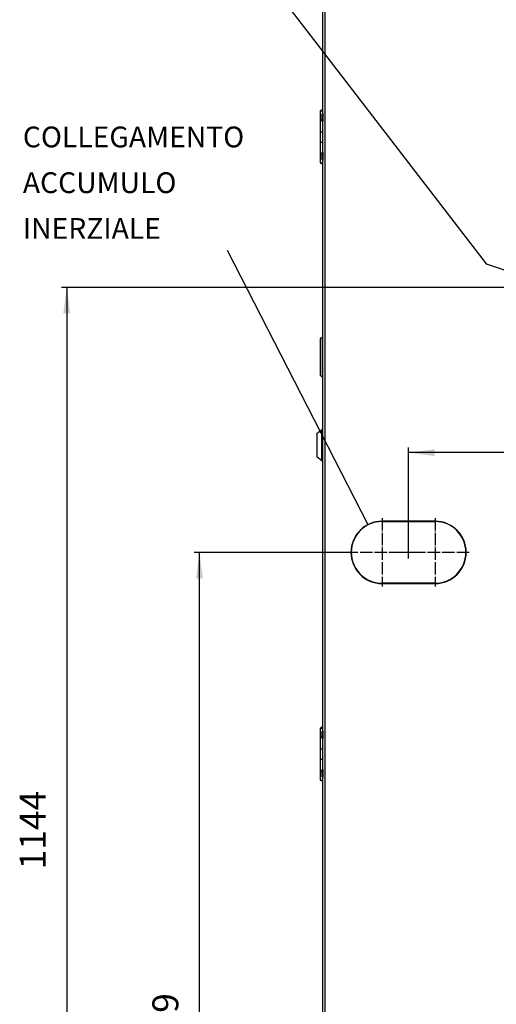
# Model space of a CAD drawing. Units: millimetres. Extents: x -7721 to -4522, y -1017 to 2332.
# Drawn here: x -7721 to -7262, y 261 to 1208 of the extents above; entities that cross this region are included whole.
import ezdxf

# ---------------------------------------------------------------- set-up
doc = ezdxf.new("R2010")
doc.units = ezdxf.units.MM
doc.linetypes.add('DOT_CENTER', pattern=[14, 12, -1, 0, -1])
doc.layers.add('1', color=7, linetype='Continuous')
doc.styles.add('CONVERTER_11', font='txt.shx', dxfattribs={"width": 0.9})
doc.styles.add('CONVERTER_12', font='txt.shx', dxfattribs={"width": 1.07})
doc.dimstyles.new('ME10_DIM_44', dxfattribs={"dimtxt": 25, "dimasz": 25, "dimexe": 5, "dimexo": 0, "dimgap": 2, "dimtad": 1, "dimdsep": 46, "dimtxsty": 'CONVERTER_11', "dimsah": 1, "dimcen": 0.09, "dimclrd": 2, "dimclre": 2, "dimclrt": 7, "dimadec": 0, "dimazin": 0, "dimtfac": 1, "dimtdec": 4, "dimtix": 1, "dimtmove": 0, "dimatfit": 3, "dimfxl": 0, "dimtolj": 1, "dimtzin": 0, "dimarcsym": 0})
doc.dimstyles.new('ME10_DIM_45', dxfattribs={"dimtxt": 25, "dimasz": 25, "dimexe": 5, "dimexo": 0, "dimgap": 2, "dimtad": 1, "dimdsep": 46, "dimtxsty": 'CONVERTER_11', "dimsah": 1, "dimcen": 0.09, "dimclrd": 2, "dimclre": 2, "dimclrt": 7, "dimadec": 0, "dimazin": 0, "dimtfac": 1, "dimtdec": 4, "dimtix": 1, "dimtmove": 0, "dimatfit": 3, "dimfxl": 0, "dimtolj": 1, "dimtzin": 0, "dimarcsym": 0})
doc.dimstyles.new('ME10_DIM_47', dxfattribs={"dimtxt": 25, "dimasz": 25, "dimexe": 5, "dimexo": 0, "dimgap": 2, "dimtad": 1, "dimdsep": 46, "dimtxsty": 'CONVERTER_11', "dimsah": 1, "dimcen": 0.09, "dimclrd": 2, "dimclre": 2, "dimclrt": 7, "dimadec": 0, "dimazin": 0, "dimtfac": 1, "dimtdec": 4, "dimtix": 1, "dimtmove": 0, "dimatfit": 3, "dimfxl": 0, "dimtolj": 1, "dimtzin": 0, "dimarcsym": 0})

# ---------------------------------------------------------------- blocks, each defined once
blk = doc.blocks.new('1_1516_rivetto_D_4x6_17__148', base_point=(-7867.19, 1072.95))
at = {"color": 7, "linetype": 'Continuous'}
for p, q in [((-7429.44, 1080.95), (-7430.19, 1080.2)), ((-7429.44, 1080.95), (-7429.19, 1080.95)), ((-7429.44, 1080.95), (-7429.44, 1077.17)), ((-7430.19, 1080.2), (-7430.19, 1077.13)), ((-7430.19, 1077.13), (-7430.19, 1073.7)), ((-7429.44, 1072.95), (-7430.19, 1073.7)), ((-7429.44, 1077.17), (-7429.44, 1072.95)), ((-7429.44, 1072.95), (-7429.19, 1072.95))]:
    blk.add_line(p, q, dxfattribs=at)
blk = doc.blocks.new('Serratura__150', base_point=(-7872.19, 783.58))
at = {"color": 7, "linetype": 'Continuous'}
for p, q in [((-7435.19, 809.32), (-7435.04, 809.68)), ((-7435.19, 809.32), (-7435.19, 787.82)), ((-7435.04, 809.68), (-7435.02, 809.71)), ((-7435.02, 809.71), (-7435, 809.73)), ((-7430.33, 813.47), (-7435, 809.73)), ((-7435, 809.73), (-7435, 809.72)), ((-7430.33, 813.47), (-7430.26, 813.48)), ((-7430.26, 813.48), (-7430.02, 813.58)), ((-7430.02, 813.58), (-7429.19, 813.58)), ((-7435.19, 787.82), (-7435.04, 787.47)), ((-7435.04, 787.47), (-7435.02, 787.44)), ((-7435.02, 787.44), (-7435, 787.43)), ((-7430.33, 783.68), (-7435, 787.43)), ((-7430.33, 783.68), (-7430.33, 783.7)), ((-7430.33, 783.68), (-7430.11, 783.61)), ((-7430.11, 783.61), (-7430.02, 783.58)), ((-7430.02, 783.58), (-7430.02, 783.59)), ((-7429.19, 783.58), (-7430.02, 783.58))]:
    blk.add_line(p, q, dxfattribs=at)
at = {"color": 3, "linetype": 'Continuous'}
for p, q in [((-7435, 809.72), (-7435, 791.49)), ((-7430.33, 783.7), (-7430.33, 813.47)), ((-7430.02, 783.59), (-7430.02, 813.58)), ((-7435, 791.49), (-7435, 787.43))]:
    blk.add_line(p, q, dxfattribs=at)
blk = doc.blocks.new('1_038391_Serratura_Bergo_1__151', base_point=(-7921.69, 783.58))
blk.add_blockref('Serratura__150', (-7872.19, 783.58))
blk = doc.blocks.new('1_023432_cerniera_Nicchia_Universale__152', base_point=(-7868.79, 475.46))
at = {"color": 7, "linetype": 'Continuous'}
for p, q in [((-7431.79, 526.45), (-7431.79, 518)), ((-7431.79, 526.45), (-7429.54, 526.45)), ((-7431.41, 526.59), (-7431.53, 526.45)), ((-7431.3, 526.72), (-7431.41, 526.59)), ((-7430.78, 527.12), (-7431.3, 526.72)), ((-7430.18, 527.37), (-7430.78, 527.12)), ((-7429.54, 527.45), (-7430.18, 527.37)), ((-7429.19, 527.4), (-7429.54, 527.45)), ((-7429.54, 526.45), (-7429.19, 526.45)), ((-7431.79, 518), (-7430.46, 518)), ((-7431.79, 517.9), (-7431.79, 506.5)), ((-7431.79, 517.9), (-7430.46, 517.9)), ((-7430.54, 517.9), (-7430.54, 518)), ((-7430.46, 518), (-7430.19, 518)), ((-7430.46, 517.9), (-7430.19, 517.9)), ((-7431.79, 506.5), (-7429.54, 506.5)), ((-7431.79, 506.4), (-7431.79, 496.5)), ((-7431.79, 506.4), (-7429.54, 506.4)), ((-7430.54, 506.4), (-7430.54, 506.5)), ((-7429.54, 506.5), (-7429.19, 506.5)), ((-7429.54, 506.4), (-7429.19, 506.4)), ((-7431.79, 496.5), (-7429.54, 496.5)), ((-7431.79, 496.4), (-7431.79, 485)), ((-7431.79, 496.4), (-7429.54, 496.4)), ((-7430.54, 496.4), (-7430.54, 496.5)), ((-7429.54, 496.5), (-7429.19, 496.5)), ((-7429.54, 496.4), (-7429.19, 496.4)), ((-7431.79, 485), (-7430.46, 485)), ((-7431.79, 484.9), (-7431.79, 476.45)), ((-7431.79, 484.9), (-7430.46, 484.9)), ((-7430.54, 484.9), (-7430.54, 485)), ((-7430.46, 485), (-7430.19, 485)), ((-7430.46, 484.9), (-7430.19, 484.9)), ((-7431.79, 476.45), (-7429.54, 476.45)), ((-7431.3, 476.19), (-7431.52, 476.45)), ((-7430.78, 475.79), (-7431.3, 476.19)), ((-7430.18, 475.54), (-7430.78, 475.79)), ((-7429.54, 475.46), (-7430.18, 475.54)), ((-7429.54, 476.45), (-7429.19, 476.45)), ((-7429.19, 475.5), (-7429.54, 475.46))]:
    blk.add_line(p, q, dxfattribs=at)
blk = doc.blocks.new('1_1516_rivetto_D_4x6_21__153', base_point=(-7867.19, 478.95))
at = {"color": 7, "linetype": 'Continuous'}
for p, q in [((-7429.44, 486.95), (-7430.19, 486.2)), ((-7430.19, 486.2), (-7430.19, 483.13)), ((-7429.44, 486.95), (-7429.19, 486.95)), ((-7429.44, 486.95), (-7429.44, 483.17)), ((-7430.19, 483.13), (-7430.19, 479.7)), ((-7429.44, 478.95), (-7430.19, 479.7)), ((-7429.44, 483.17), (-7429.44, 478.95)), ((-7429.44, 478.95), (-7429.19, 478.95))]:
    blk.add_line(p, q, dxfattribs=at)
blk = doc.blocks.new('1_1516_rivetto_D_4x6_19__154', base_point=(-7867.19, 515.95))
at = {"color": 7, "linetype": 'Continuous'}
for p, q in [((-7429.44, 523.95), (-7430.19, 523.2)), ((-7430.19, 523.2), (-7430.19, 520.13)), ((-7429.44, 523.95), (-7429.19, 523.95)), ((-7429.44, 523.95), (-7429.44, 520.17)), ((-7430.19, 520.13), (-7430.19, 516.7)), ((-7429.44, 515.95), (-7430.19, 516.7)), ((-7429.44, 520.17), (-7429.44, 515.95)), ((-7429.44, 515.95), (-7429.19, 515.95))]:
    blk.add_line(p, q, dxfattribs=at)
blk = doc.blocks.new('2_016153_Fiancata_Destra_Solar_Container_Combo__158', base_point=(-7866.19, -191.92))
at = {"color": 7, "linetype": 'Continuous'}
for p, q in [((-7429.19, -189.92), (-7429.19, 1989.58)), ((-7372.34, 725.27), (-7372.34, 725.57)), ((-7372.04, 725.58), (-7372.04, 725.28)), ((-7321.34, 725.58), (-7372.04, 725.58)), ((-7372.04, 725.28), (-7321.34, 725.28)), ((-7321.34, 725.28), (-7321.34, 725.58)), ((-7321.04, 725.57), (-7321.04, 725.27)), ((-7372.34, 665.58), (-7372.34, 665.88)), ((-7372.04, 665.88), (-7372.04, 665.58)), ((-7321.34, 665.88), (-7372.04, 665.88)), ((-7372.04, 665.58), (-7321.34, 665.58)), ((-7321.34, 665.58), (-7321.34, 665.88)), ((-7321.04, 665.88), (-7321.04, 665.58))]:
    blk.add_line(p, q, dxfattribs=at)
at = {"color": 3, "linetype": 'Continuous'}
blk.add_line((-7427.19, -189.92), (-7427.19, 1989.58), dxfattribs=at)
at = {"color": 7, "linetype": 'Continuous'}
for centre, radius, start, end in [((-7372.19, 695.58), 30, 90.28648, 269.71352), ((-7372.19, 695.58), 29.7, 90.28937, 269.71063), ((-7321.19, 695.58), 30, 270.28648, 89.71352), ((-7321.19, 695.58), 29.7, 270.28937, 89.71063)]:
    blk.add_arc(centre, radius, start, end, dxfattribs=at)
at = {"layer": '1', "color": 2, "linetype": 'DOT_CENTER'}
for p, q in [((-7372.19, 728.58), (-7372.19, 662.58)), ((-7321.19, 728.58), (-7321.19, 662.58)), ((-7339.19, 695.58), (-7405.19, 695.58)), ((-7288.19, 695.58), (-7354.19, 695.58))]:
    blk.add_line(p, q, dxfattribs=at)
blk = doc.blocks.new('2_013940_Pannello_Frontale_Sinistro__168', base_point=(-7870.95, 682.51))
at = {"color": 7, "linetype": 'Continuous'}
for p, q in [((-7399.19, 708.64), (-7399.19, 707.94)), ((-7399.19, 683.21), (-7399.19, 682.51))]:
    blk.add_line(p, q, dxfattribs=at)
blk = doc.blocks.new('1_1516_rivetto_D_4x6_15__170', base_point=(-7867.19, 1109.95))
at = {"color": 7, "linetype": 'Continuous'}
for p, q in [((-7429.44, 1117.95), (-7430.19, 1117.2)), ((-7430.19, 1117.2), (-7430.19, 1114.13)), ((-7430.19, 1114.13), (-7430.19, 1110.7)), ((-7429.44, 1109.95), (-7430.19, 1110.7)), ((-7429.44, 1117.95), (-7429.19, 1117.95)), ((-7429.44, 1117.95), (-7429.44, 1114.17)), ((-7429.44, 1114.17), (-7429.44, 1109.95)), ((-7429.44, 1109.95), (-7429.19, 1109.95))]:
    blk.add_line(p, q, dxfattribs=at)
blk = doc.blocks.new('1_023432_cerniera_Nicchia_Universale_1__171', base_point=(-7868.79, 1069.46))
at = {"color": 7, "linetype": 'Continuous'}
for p, q in [((-7431.79, 1120.45), (-7431.79, 1112)), ((-7431.79, 1120.45), (-7429.54, 1120.45)), ((-7431.41, 1120.59), (-7431.53, 1120.45)), ((-7431.3, 1120.72), (-7431.41, 1120.59)), ((-7430.78, 1121.12), (-7431.3, 1120.72)), ((-7430.18, 1121.37), (-7430.78, 1121.12)), ((-7429.54, 1121.45), (-7430.18, 1121.37)), ((-7429.19, 1121.4), (-7429.54, 1121.45)), ((-7429.54, 1120.45), (-7429.19, 1120.45)), ((-7431.79, 1112), (-7430.46, 1112)), ((-7431.79, 1111.9), (-7431.79, 1100.5)), ((-7431.79, 1111.9), (-7430.46, 1111.9)), ((-7430.54, 1111.9), (-7430.54, 1112)), ((-7430.46, 1112), (-7430.19, 1112)), ((-7430.46, 1111.9), (-7430.19, 1111.9)), ((-7431.79, 1100.5), (-7429.54, 1100.5)), ((-7431.79, 1100.4), (-7431.79, 1090.5)), ((-7431.79, 1100.4), (-7429.54, 1100.4)), ((-7430.54, 1100.4), (-7430.54, 1100.5)), ((-7429.54, 1100.5), (-7429.19, 1100.5)), ((-7429.54, 1100.4), (-7429.19, 1100.4)), ((-7431.79, 1090.5), (-7429.54, 1090.5)), ((-7431.79, 1090.4), (-7431.79, 1079)), ((-7431.79, 1090.4), (-7429.54, 1090.4)), ((-7430.54, 1090.4), (-7430.54, 1090.5)), ((-7429.54, 1090.5), (-7429.19, 1090.5)), ((-7429.54, 1090.4), (-7429.19, 1090.4)), ((-7431.79, 1079), (-7430.46, 1079)), ((-7431.79, 1078.9), (-7431.79, 1070.45)), ((-7431.79, 1078.9), (-7430.46, 1078.9)), ((-7430.54, 1078.9), (-7430.54, 1079)), ((-7430.46, 1079), (-7430.19, 1079)), ((-7430.46, 1078.9), (-7430.19, 1078.9)), ((-7431.79, 1070.45), (-7429.54, 1070.45)), ((-7431.3, 1070.19), (-7431.52, 1070.45)), ((-7430.78, 1069.79), (-7431.3, 1070.19)), ((-7430.18, 1069.54), (-7430.78, 1069.79)), ((-7429.54, 1069.46), (-7430.18, 1069.54)), ((-7429.54, 1070.45), (-7429.19, 1070.45)), ((-7429.19, 1069.5), (-7429.54, 1069.46))]:
    blk.add_line(p, q, dxfattribs=at)
blk = doc.blocks.new('1_012568_16_131_maniglia_bianca_reale_1__184', base_point=(-7868.69, 864.58))
at = {"color": 7, "linetype": 'Continuous'}
for p, q in [((-7431.69, 900.58), (-7431.56, 901.28)), ((-7431.69, 881.37), (-7431.69, 900.58)), ((-7431.56, 901.28), (-7431.02, 902.07)), ((-7431.02, 902.07), (-7430.17, 902.52)), ((-7430.17, 902.52), (-7429.69, 902.58)), ((-7429.69, 902.58), (-7429.19, 902.58)), ((-7431.69, 866.58), (-7431.69, 881.37)), ((-7431.56, 865.87), (-7431.69, 866.58)), ((-7431.02, 865.08), (-7431.56, 865.87)), ((-7430.17, 864.64), (-7431.02, 865.08)), ((-7429.93, 864.61), (-7430.17, 864.64)), ((-7429.69, 864.58), (-7429.93, 864.61)), ((-7429.69, 864.58), (-7429.19, 864.58)), ((-7429.69, 864.58), (-7429.69, 864.58))]:
    blk.add_line(p, q, dxfattribs=at)
at = {"color": 3, "linetype": 'Continuous'}
for p, q in [((-7429.69, 888.24), (-7429.69, 902.58)), ((-7429.69, 864.58), (-7429.69, 888.24))]:
    blk.add_line(p, q, dxfattribs=at)
blk = doc.blocks.new('3_028187_Solar_container_Combo__195', base_point=(-7921.69, -194.42))
for name, p in [('2_016153_Fiancata_Destra_Solar_Container_Combo__158', (-7866.19, -191.92)), ('2_013940_Pannello_Frontale_Sinistro__168', (-7870.95, 682.51)), ('1_023432_cerniera_Nicchia_Universale_1__171', (-7868.79, 1069.46)), ('1_1516_rivetto_D_4x6_15__170', (-7867.19, 1109.95)), ('1_1516_rivetto_D_4x6_17__148', (-7867.19, 1072.95)), ('1_012568_16_131_maniglia_bianca_reale_1__184', (-7868.69, 864.58)), ('1_038391_Serratura_Bergo_1__151', (-7921.69, 783.58)), ('1_023432_cerniera_Nicchia_Universale__152', (-7868.79, 475.46)), ('1_1516_rivetto_D_4x6_19__154', (-7867.19, 515.95)), ('1_1516_rivetto_D_4x6_21__153', (-7867.19, 478.95))]:
    blk.add_blockref(name, p)
blk = doc.blocks.new('*D250')
at = {"layer": '1', "color": 2, "linetype": 'Continuous'}
for p, q in [((-7405.19, 695.58), (-7553.17, 695.58)), ((-7548.17, -193.42), (-7548.17, 695.58)), ((-7426.69, -193.42), (-7553.17, -193.42))]:
    blk.add_line(p, q, dxfattribs=at)
at = {"layer": '1', "color": 2}
for points in [[(-7544.88, 670.58), (-7551.46, 670.58), (-7548.17, 695.58)], [(-7551.46, -168.42), (-7544.88, -168.42), (-7548.17, -193.42)]]:
    blk.add_solid(points, dxfattribs=at)
at = {"layer": '1', "color": 7, "insert": (-7560.7, 214.52), "char_height": 25, "attachment_point": 7, "rotation": 90, "line_spacing_factor": 0.60024, "style": 'CONVERTER_11'}
blk.add_mtext('889', dxfattribs=at)
blk = doc.blocks.new('*D251')
at = {"layer": '1', "color": 2, "linetype": 'Continuous'}
for p, q in [((-7213.79, 950.58), (-7681.06, 950.58)), ((-7676.06, 950.58), (-7676.06, -193.42)), ((-7426.69, -193.42), (-7681.06, -193.42))]:
    blk.add_line(p, q, dxfattribs=at)
at = {"layer": '1', "color": 2}
for points in [[(-7672.77, 925.58), (-7679.35, 925.58), (-7676.06, 950.58)], [(-7679.35, -168.42), (-7672.77, -168.42), (-7676.06, -193.42)]]:
    blk.add_solid(points, dxfattribs=at)
at = {"layer": '1', "color": 7, "insert": (-7688.59, 390.42), "char_height": 25, "attachment_point": 7, "rotation": 90, "line_spacing_factor": 0.60024, "style": 'CONVERTER_11'}
blk.add_mtext('1144', dxfattribs=at)
blk = doc.blocks.new('*D253')
at = {"layer": '1', "color": 2, "linetype": 'Continuous'}
for p, q in [((-7346.69, 701.84), (-7346.69, 796.59)), ((-6997.19, 743.08), (-6997.19, 796.59)), ((-6997.19, 791.59), (-7346.69, 791.59))]:
    blk.add_line(p, q, dxfattribs=at)
at = {"layer": '1', "color": 2}
for points in [[(-7321.69, 794.88), (-7321.69, 788.3), (-7346.69, 791.59)], [(-7022.19, 788.3), (-7022.19, 794.88), (-6997.19, 791.59)]]:
    blk.add_solid(points, dxfattribs=at)
at = {"layer": '1', "color": 7, "insert": (-7193.26, 798.74), "char_height": 25, "attachment_point": 7, "rotation": 0.00014, "line_spacing_factor": 0.60024, "style": 'CONVERTER_11'}
blk.add_mtext('350', dxfattribs=at)
blk = doc.blocks.new('A_Destra1', base_point=(-7455.572, 1031.575))
at = {"layer": '1', "color": 7, "linetype": 'Continuous'}
for p, q in [((-7487.453, 1253.417), (-7271.889, 973.266)), ((-7521.453, 986.417), (-7385.889, 722.266)), ((-7271.889, 973.266), (-7223.889, 957.266)), ((-7346.691, 689.791), (-7346.691, 701.843))]:
    blk.add_line(p, q, dxfattribs=at)
blk.add_blockref('3_028187_Solar_container_Combo__195', (-7921.691, -194.425))
at = {"layer": '1', "color": 7, "insert": (-7718.334, 991.152), "char_height": 20, "attachment_point": 7, "line_spacing_factor": 1.320528, "style": 'CONVERTER_12'}
blk.add_mtext('COLLEGAMENTO\\PACCUMULO\\PINERZIALE', dxfattribs=at)
at = {"layer": '1'}
for base, p1, p2, dimstyle, picture, middle in [((-7676.06, 950.575), (-7426.691, -193.425), (-7213.791, 950.575), 'ME10_DIM_45', '*D251', (-7701.089, 424.174)), ((-7548.168, -193.425), (-7405.191, 695.575), (-7426.691, -193.425), 'ME10_DIM_44', '*D250', (-7573.197, 244.516))]:
    dim = blk.add_linear_dim(base=base, p1=p1, p2=p2, angle=90, dimstyle=dimstyle, dxfattribs=at)
    dim.commit()
    dim.dimension.update_dxf_attribs({"geometry": picture, "text_midpoint": middle, "text_rotation": 90})
dim = blk.add_linear_dim(base=(-6997.191, 791.587), p1=(-7346.691, 701.843), p2=(-6997.191, 743.075), text='350', dimstyle='ME10_DIM_47', dxfattribs=at)
dim.commit()
dim.dimension.update_dxf_attribs({"geometry": '*D253', "text_midpoint": (-7163.262, 811.241), "text_rotation": 0.000139})
blk = doc.blocks.new('1', base_point=(-3870.46, -54.42))
blk.add_blockref('A_Destra1', (-7455.57, 1031.58))
blk = doc.blocks.new('3_028187_Solar_container_Combo__196', base_point=(-3870.46, -54.42))
at = {"layer": '1'}
blk.add_blockref('1', (-3870.46, -54.42), dxfattribs=at)

msp = doc.modelspace()

# ---------------------------------------------------------------- block references
msp.add_blockref('3_028187_Solar_container_Combo__196', (-3870.46, -54.42))

doc.saveas('drawing.dxf')
